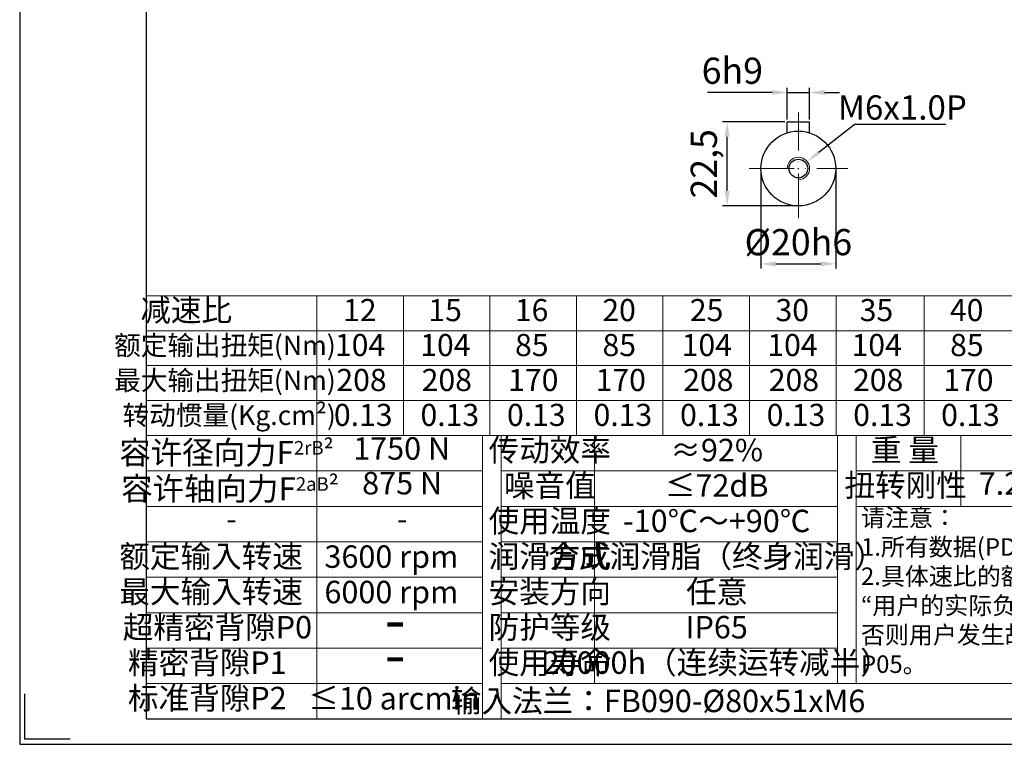
# Model space of a CAD drawing. Units: millimetres. Extents: x 6768 to 7384, y -846 to -444.
# Drawn here: x 6768 to 7031, y -846 to -652 of the extents above; entities that cross this region are included whole.
import ezdxf

# ---------------------------------------------------------------- set-up
doc = ezdxf.new("R2010")
doc.units = ezdxf.units.MM
doc.linetypes.add('ACAD_ISO10W100', pattern=[18, 12, -3, 0, -3])
for name, color, linetype, lineweight in [('中心线层', 7, 'ACAD_ISO10W100', 0), ('粗实线', 7, 'Continuous', 40), ('细实线', 7, 'Continuous', 18)]:
    doc.layers.add(name, color=color, linetype=linetype, lineweight=lineweight)
doc.layers.add('标注线', color=7, linetype='Continuous')
doc.styles.add('工程字', font='gbenor.shx', dxfattribs={"bigfont": 'gbcbig.shx'})
doc.dimstyles.new('DIMSTYLE_17', dxfattribs={"dimtxt": 8, "dimasz": 12, "dimexe": 0.18, "dimexo": 0.0625, "dimgap": 0.09, "dimtad": 1, "dimtih": 1, "dimtoh": 1, "dimdec": 3, "dimdsep": 46, "dimtxsty": 'Standard', "dimblk": '_FILLED', "dimblk1": '_FILLED', "dimblk2": '_FILLED', "dimcen": 0.09, "dimadec": 0, "dimazin": 0, "dimtol": 1, "dimtp": 0.1, "dimtm": 0.1, "dimtfac": 0.7, "dimtdec": 3, "dimtofl": 0, "dimtmove": 0, "dimatfit": 3, "dimldrblk": '_FILLED', "dimfxl": 1, "dimtolj": 1, "dimarcsym": 0})
doc.dimstyles.new('ISO-25', dxfattribs={"dimtxt": 7, "dimasz": 4, "dimexe": 1.25, "dimexo": 0.625, "dimtad": 1, "dimtxsty": '工程字', "dimcen": 2, "dimadec": 0, "dimazin": 0, "dimtfac": 1, "dimtmove": 0, "dimatfit": 3, "dimfxl": 1, "dimarcsym": 0})

# ---------------------------------------------------------------- blocks, each defined once
blk = doc.blocks.new('*D1')
at = {"layer": 'Defpoints', "color": 0}
for p in [(6965.87, -691.99), (6985.87, -691.99), (6985.87, -717.49)]:
    blk.add_point(p, dxfattribs=at)
at = {"layer": '标注线', "color": 0, "lineweight": -2}
for p, q in [((6965.87, -692.62), (6965.87, -718.74)), ((6985.87, -692.62), (6985.87, -718.74)), ((6969.87, -717.49), (6981.87, -717.49))]:
    blk.add_line(p, q, dxfattribs=at)
at = {"layer": '标注线', "color": 0}
for points in [[(6969.87, -716.82), (6969.87, -718.16), (6965.87, -717.49)], [(6981.87, -718.16), (6981.87, -716.82), (6985.87, -717.49)]]:
    blk.add_solid(points, dxfattribs=at)
at = {"layer": '标注线', "color": 0, "insert": (6975.87, -712.59), "char_height": 7, "attachment_point": 5, "style": '工程字'}
blk.add_mtext('%%C20h6', dxfattribs=at)
blk = doc.blocks.new('*D2')
at = {"layer": 'Defpoints', "color": 0}
for p in [(6956.83, -679.49), (6972.87, -679.49), (6975.87, -701.99)]:
    blk.add_point(p, dxfattribs=at)
at = {"layer": '标注线', "color": 0, "lineweight": -2}
for p, q in [((6972.25, -679.49), (6955.58, -679.49)), ((6956.83, -697.99), (6956.83, -683.49)), ((6975.25, -701.99), (6955.58, -701.99))]:
    blk.add_line(p, q, dxfattribs=at)
at = {"layer": '标注线', "color": 0}
for points in [[(6957.49, -683.49), (6956.16, -683.49), (6956.83, -679.49)], [(6956.16, -697.99), (6957.49, -697.99), (6956.83, -701.99)]]:
    blk.add_solid(points, dxfattribs=at)
at = {"layer": '标注线', "color": 0, "insert": (6951.49, -690.74), "char_height": 7, "attachment_point": 5, "rotation": 90, "style": '工程字'}
blk.add_mtext('22,5', dxfattribs=at)
blk = doc.blocks.new('*D3')
at = {"layer": 'Defpoints', "color": 0}
for p in [(6978.87, -671.65), (6972.87, -679.49), (6978.87, -679.49)]:
    blk.add_point(p, dxfattribs=at)
at = {"layer": '标注线', "color": 0, "lineweight": -2}
for p, q in [((6968.87, -671.65), (6951.55, -671.65)), ((6972.87, -678.87), (6972.87, -670.4)), ((6972.87, -671.65), (6978.87, -671.65)), ((6978.87, -678.87), (6978.87, -670.4)), ((6982.87, -671.65), (6986.87, -671.65))]:
    blk.add_line(p, q, dxfattribs=at)
at = {"layer": '标注线', "color": 0}
for points in [[(6968.87, -672.31), (6968.87, -670.98), (6972.87, -671.65)], [(6982.87, -670.98), (6982.87, -672.31), (6978.87, -671.65)]]:
    blk.add_solid(points, dxfattribs=at)
at = {"layer": '标注线', "color": 0, "insert": (6958.21, -666.75), "char_height": 7, "attachment_point": 5, "style": '工程字'}
blk.add_mtext('6h9', dxfattribs=at)
blk = doc.blocks.new('_FILLED')
at = {"color": 0, "linetype": 'ByBlock'}
blk.add_solid([(0, 0), (-1, 0.133), (-1, -0.133)], dxfattribs=at)
blk = doc.blocks.new('*D4')
at = {"layer": 'Defpoints', "color": 0}
for p in [(6978.23, -690.13), (6973.52, -693.85)]:
    blk.add_point(p, dxfattribs=at)
at = {"layer": '标注线', "color": 0, "linetype": 'ByBlock', "lineweight": -2}
for p in [(6981.37, -687.65), (7015.37, -680.22)]:
    blk.add_line(p, (6990.78, -680.22), dxfattribs=at)
at = {"layer": '标注线', "color": 0, "linetype": 'ByBlock'}
for p, q in [((6975.78, -691.99), (6975.96, -691.99)), ((6975.87, -692.08), (6975.87, -691.9))]:
    blk.add_line(p, q, dxfattribs=at)
at = {"layer": '标注线', "color": 0, "linetype": 'ByBlock', "lineweight": -2, "xscale": 4, "yscale": 4, "zscale": 4, "rotation": 218.3101523671578}
blk.add_blockref('_FILLED', (6978.23, -690.13), dxfattribs=at)
at = {"layer": '标注线', "color": 0, "insert": (7003.72, -675.67), "char_height": 6.5, "attachment_point": 5, "style": '工程字'}
blk.add_mtext('\\A1;\\A1;M6x1.0P', dxfattribs=at)

msp = doc.modelspace()

# ---------------------------------------------------------------- linework, layer by layer
at = {"color": 0}
for points in [[(6767.5229, -845.939), (7335.9285, -845.939), (7335.9285, -443.9951), (6767.5229, -443.9951)], [(6801.3566, -839.1723), (7329.1618, -839.1723), (7329.1618, -450.7618), (6801.3566, -450.7618)]]:
    msp.add_lwpolyline(points, close=True, dxfattribs=at)
at = {"color": 0, "flags": 128}
msp.add_lwpolyline([(6781.0564, -844.5857), (6768.8763, -844.5857), (6768.8763, -832.4056)], dxfattribs=at)
at = {"layer": '中心线层', "color": 0}
for p, q in [((6975.8725, -705.3077), (6975.8725, -676.9916)), ((6962.7157, -691.9916), (6989.108, -691.9916))]:
    msp.add_line(p, q, dxfattribs=at)
at = {"layer": '粗实线', "lineweight": 30}
for p, q in [((6972.8725, -679.4916), (6978.8725, -679.4916)), ((6972.8725, -682.4522), (6972.8725, -679.4916)), ((6978.8725, -682.4522), (6978.8725, -679.4916))]:
    msp.add_line(p, q, dxfattribs=at)
for radius in [10, 2.5]:
    msp.add_circle((6975.8725, -691.9916), radius, dxfattribs=at)
at = {"layer": '细实线', "color": 0, "lineweight": 15}
for p, q in [((7055.8066, -726.0137), (6801.3566, -726.0137)), ((7055.8066, -726.0137), (6801.3566, -726.0137)), ((6847.0136, -726.0137), (6847.0136, -763.3849)), ((6870.1818, -726.0137), (6870.1818, -763.3849)), ((6893.35, -726.0137), (6893.35, -763.3849)), ((6916.49, -726.0137), (6916.49, -763.3849)), ((6939.6318, -726.0137), (6939.6318, -763.3849)), ((6962.8, -726.0137), (6962.8, -763.3849)), ((6985.9682, -726.0137), (6985.9682, -763.3849)), ((7009.4975, -726.0137), (7009.4975, -763.3849)), ((7055.8066, -735.3565), (6801.3566, -735.3565)), ((7055.8066, -744.6993), (6801.3566, -744.6993)), ((7055.8066, -754.0421), (6801.3566, -754.0421)), ((7085.5594, -763.3849), (6801.3566, -763.3849)), ((6847.0136, -763.3849), (6847.0136, -839.1723)), ((6891.3566, -763.3849), (6891.3566, -839.1723)), ((6896.3566, -763.3849), (6896.3566, -839.1723)), ((6921.3566, -763.3849), (6921.3566, -829.6989)), ((6986.3566, -763.3849), (6986.3566, -829.6989)), ((6991.3566, -763.3849), (6991.3566, -829.6989)), ((7019.3566, -763.3849), (7019.3566, -782.3318)), ((6891.3566, -772.8583), (6801.3566, -772.8583)), ((6986.3566, -772.8583), (6896.3566, -772.8583)), ((7085.5594, -772.8583), (6991.3566, -772.8583)), ((6891.3566, -782.3318), (6801.3566, -782.3318)), ((6986.3566, -782.3318), (6896.3566, -782.3318)), ((7085.5594, -782.3318), (6991.3566, -782.3318)), ((6891.3566, -791.8052), (6801.3566, -791.8052)), ((6986.3566, -791.8052), (6896.3566, -791.8052)), ((6891.3566, -801.2786), (6801.3566, -801.2786)), ((6986.3566, -801.2786), (6896.3566, -801.2786)), ((6891.3566, -810.752), (6801.3566, -810.752)), ((6986.3566, -810.752), (6896.3566, -810.752)), ((6891.3566, -820.2255), (6801.3566, -820.2255)), ((6986.3566, -820.2255), (6896.3566, -820.2255)), ((6891.3566, -829.6989), (6801.3566, -829.6989)), ((7085.5594, -829.6989), (6896.3566, -829.6989))]:
    msp.add_line(p, q, dxfattribs=at)
at = {"layer": '细实线', "color": 0}
msp.add_arc((6975.8725, -691.9916), 3, 270, 180, dxfattribs=at)

# ---------------------------------------------------------------- texts
at = {"layer": '细实线', "color": 0, "lineweight": 15, "style": '工程字'}
for s, insert, char_height, attachment_point in [('减速比', (6812.0729, -730.6082), 6, 5), ('12', (6858.5373, -730.6082), 5.91727, 5), ('15', (6881.3558, -730.6082), 5.91727, 5), ('16', (6904.4958, -730.6082), 5.91727, 5), ('20', (6927.9006, -730.6082), 5.91727, 5), ('25', (6951.3246, -730.6082), 5.91727, 5), ('30', (6974.2394, -730.6082), 5.91727, 5), ('35', (6996.7709, -730.6082), 5.91727, 5), ('40', (7020.9072, -730.6082), 5.91727, 5), ('额定输出扭矩(Nm)', (6822.4514, -739.951), 5.22113, 5), ('104', (6858.5946, -739.951), 5.91727, 5), ('104', (6881.4131, -739.951), 5.91727, 5), ('85', (6904.5531, -739.951), 5.91727, 5), ('85', (6927.9579, -739.951), 5.91727, 5), ('104', (6951.3818, -739.951), 5.91727, 5), ('104', (6974.2967, -739.951), 5.91727, 5), ('104', (6996.8282, -739.951), 5.91727, 5), ('85', (7020.9645, -739.951), 5.91727, 5), ('最大输出扭矩(Nm)', (6822.4514, -749.2938), 5.22113, 5), ('208', (6858.9898, -749.2938), 5.91727, 5), ('208', (6881.8082, -749.2938), 5.91727, 5), ('170', (6904.9482, -749.2938), 5.91727, 5), ('170', (6928.353, -749.2938), 5.91727, 5), ('208', (6951.777, -749.2938), 5.91727, 5), ('208', (6974.6918, -749.2938), 5.91727, 5), ('208', (6997.2233, -749.2938), 5.91727, 5), ('170', (7021.3597, -749.2938), 5.91727, 5), ('转动惯量(Kg.cm²)', (6823.5844, -758.6367), 5.221125, 5), ('0.13', (6859.4457, -758.6367), 5.91727, 5), ('0.13', (6882.6139, -758.6367), 5.91727, 5), ('0.13', (6905.7539, -758.6367), 5.91727, 5), ('0.13', (6928.923, -758.6367), 5.91727, 5), ('0.13', (6952.0639, -758.6367), 5.91727, 5), ('0.13', (6975.2321, -758.6367), 5.91727, 5), ('0.13', (6998.4003, -758.6367), 5.91727, 5), ('0.13', (7021.9296, -758.6367), 5.91727, 5), ('容许径向力F{\\H0.588235x;2rB\\H1.333334x;²\\P}', (6822.8598, -767.9323), 6.171, 5), ('1750 N', (6869.7181, -767.6134), 6, 5), ('传动效率', (6909.3714, -768.0437), 6, 5), ('重 量', (7004.3714, -768.0437), 6, 5), ('≈92%', (6954.0223, -768.0437), 6, 5), ('容许轴向力F{\\H0.588235x;2aB\\H1.333334x;²\\P}', (6823.7958, -777.6065), 6.171, 5), ('875 N', (6869.858, -776.9054), 6, 5), ('噪音值', (6909.3714, -777.5171), 6, 5), ('≤72dB', (6954.0223, -777.5171), 6, 5), ('扭转刚性', (7004.5596, -777.4441), 6, 5), ('7.2 Nm/arcmin', (7052.4763, -776.9886), 6, 5), ('使用温度', (6909.3714, -786.9906), 6, 5), ('请注意：\\P1.所有数据(PDF.CAD.3D)变更时，我们不做通知。\\P2.具体速比的额定扭矩请参照我司样本“减速机性能资料”；\\P“用户的实际负载扭矩”X“使用系数”≤减速机的额定扭矩，\\P否则用户发生故障，我司概不负责；使用系数请参照我司样本\\PP05。', (6992.6262, -805.5347), 4.7, 4), ('-10℃～+90℃', (6954.0223, -786.9906), 6, 5), ('-', (6824.201, -786.3788), 6, 5), ('-', (6869.858, -786.3788), 6, 5), ('额定输入转速', (6818.7379, -796.464), 6, 5), ('3600 rpm', (6866.9802, -796.5339), 6, 5), ('润滑方式', (6909.3714, -796.464), 6, 5), ('合成润滑脂（终身润滑）', (6954.0223, -796.464), 6, 5), ('最大输入转速', (6818.7379, -805.9374), 6, 5), ('6000 rpm', (6866.9802, -806.0073), 6, 5), ('安装方向', (6909.3714, -805.9374), 6, 5), ('任意', (6954.0223, -805.9374), 6, 5), ('超精密背隙P0', (6820.4258, -815.4108), 6, 5), ('防护等级', (6909.3714, -815.4108), 6, 5), ('IP65', (6954.0223, -815.4108), 6, 5), ('精密背隙P1', (6817.7258, -824.8843), 6, 5), ('使用寿命', (6909.3714, -824.8843), 6, 5), ('20000h（连续运转减半）', (6954.0223, -824.8843), 6, 5), ('标准背隙P2', (6817.7258, -834.3577), 6, 5), ('≤10 arcmin', (6867.6795, -834.4276), 6, 5), ('输入法兰：FB090-{\\Fisocpeur,gbcbig|c134;%%C}80x51xM6', (6938.3528, -834.3421), 6, 5)]:
    msp.add_mtext(s, dxfattribs=dict(at, insert=insert, char_height=char_height, attachment_point=attachment_point))
at = {"layer": '细实线', "linetype": 'ByBlock', "lineweight": 15, "char_height": 11.9639, "attachment_point": 5, "style": '工程字'}
for insert in [(6867.9851, -814.0148), (6867.9851, -823.3583)]:
    msp.add_mtext('-', dxfattribs=dict(at, insert=insert))

# ---------------------------------------------------------------- dimensions: what is measured, and where the dimension line sits
at = {"layer": '标注线', "color": 0}
for base, p1, p2, text, picture, middle in [((6978.8725, -671.6451), (6972.8725, -679.4916), (6978.8725, -679.4916), '<>h9', '*D3', (6958.212, -671.6451)), ((6985.8725, -717.4886), (6965.8725, -691.9916), (6985.8725, -691.9916), '%%C<>h6', '*D1', (6975.8725, -717.4886))]:
    dim = msp.add_linear_dim(base=base, p1=p1, p2=p2, text=text, dimstyle='ISO-25', override={"dimgap": 1.4, "dimtxsty": '工程字'}, dxfattribs=at)
    dim.commit()
    dim.dimension.update_dxf_attribs({"geometry": picture, "text_midpoint": middle, "dimtype": 160})
at = {"layer": '标注线', "color": 0, "linetype": 'ByBlock'}
dim = msp.add_diameter_dim_2p(p1=(6973.5185, -693.8513), p2=(6978.2265, -690.1318), text='\\A1;M6x1.0P', dimstyle='DIMSTYLE_17', override={"dimtxt": 6.5, "dimasz": 4, "dimgap": 1.3, "dimtxsty": '工程字', "dimtol": 0, "dimldrblk": '_FILLED'}, dxfattribs=at)
dim.commit()
dim.dimension.update_dxf_attribs({"geometry": '*D4', "text_midpoint": (7003.723, -680.2163), "dimtype": 163})
at = {"layer": '标注线', "color": 0}
dim = msp.add_linear_dim(base=(6956.8277, -679.4916), p1=(6975.8725, -701.9916), p2=(6972.8725, -679.4916), angle=90, dimstyle='ISO-25', override={"dimgap": 1.4, "dimtxsty": '工程字'}, dxfattribs=at)
dim.commit()
dim.dimension.update_dxf_attribs({"geometry": '*D2', "text_midpoint": (6951.4902, -690.7416)})

doc.saveas('drawing.dxf')
